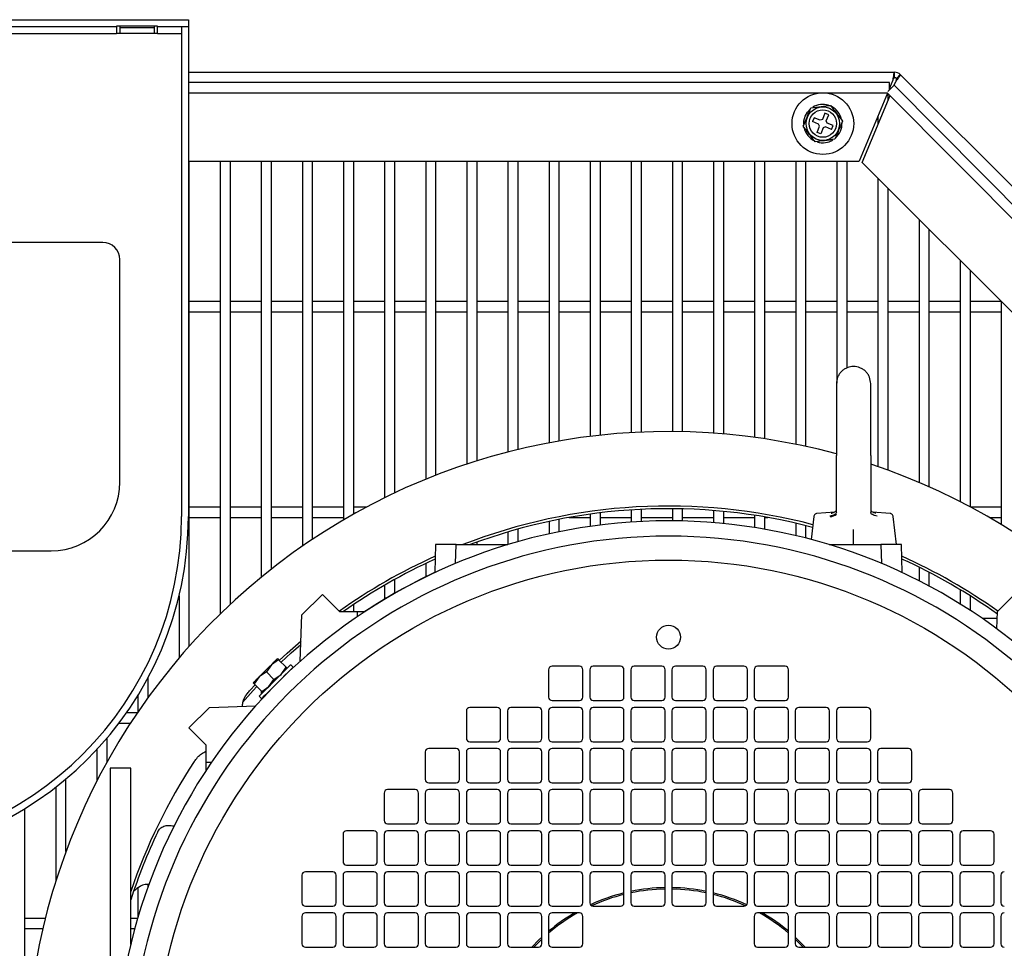
# Model space of a CAD drawing. Units: millimetres. Extents: x 68 to 377, y 42 to 262.
# Drawn here: x 159 to 187, y 133 to 160 of the extents above; entities that cross this region are included whole.
import ezdxf

# ---------------------------------------------------------------- set-up
doc = ezdxf.new("R2010")
doc.units = ezdxf.units.MM

msp = doc.modelspace()

# ---------------------------------------------------------------- linework, layer by layer
at = {"color": 7, "linetype": 'Continuous', "lineweight": 25}
for p, q in [((152.335, 159.942), (163.6, 159.942)), ((163.6, 159.942), (163.6, 159.742)), ((153.8, 159.742), (161.5, 159.742)), ((153.8, 159.542), (161.5, 159.542)), ((162.7, 159.752), (161.5, 159.752)), ((161.5, 159.752), (161.5, 159.742)), ((161.5, 159.742), (161.5, 159.542)), ((162.7, 159.542), (161.5, 159.542)), ((161.6, 159.752), (161.6, 159.712)), ((161.6, 159.712), (161.6, 159.542)), ((161.6, 159.712), (162.6, 159.712)), ((162.6, 159.752), (162.6, 159.712)), ((162.6, 159.712), (162.6, 159.542)), ((162.7, 159.742), (162.7, 159.752)), ((162.7, 159.742), (163.4, 159.742)), ((162.7, 159.542), (162.7, 159.742)), ((162.7, 159.542), (163.4, 159.542)), ((163.4, 159.742), (163.6, 159.742)), ((163.4, 159.742), (163.4, 154.342)), ((163.6, 159.742), (163.6, 154.342)), ((163.6, 158.409), (184.214, 158.409)), ((184.214, 158.249), (184.214, 158.409)), ((184.062, 158.109), (163.6, 158.109)), ((184.159, 158.175), (184.062, 157.94)), ((184.062, 157.959), (184.062, 158.109)), ((184.206, 158.026), (184.252, 158.137)), ((184.266, 158.227), (184.379, 158.34)), ((184.266, 158.227), (184.269, 158.219)), ((184.379, 158.34), (203.544, 139.175)), ((163.6, 157.809), (183.999, 157.809)), ((184.005, 157.802), (183.179, 155.809)), ((183.999, 157.809), (203.006, 138.653)), ((184.028, 157.596), (184.028, 157.779)), ((184.062, 157.892), (184.062, 157.959)), ((184.106, 157.936), (184.074, 157.968)), ((203.219, 138.864), (184.201, 158.03)), ((183.272, 155.77), (184.081, 157.725)), ((182.18, 157.209), (182.107, 157.033)), ((182.291, 157.163), (182.18, 157.209)), ((181.866, 157.079), (181.82, 156.968)), ((181.996, 156.895), (181.82, 156.968)), ((182.042, 157.006), (181.866, 157.079)), ((182.107, 157.033), (182.042, 157.006)), ((182.218, 156.987), (182.291, 157.163)), ((182.245, 156.922), (182.218, 156.987)), ((182.42, 156.849), (182.245, 156.922)), ((183.728, 157.133), (183.728, 156.872)), ((181.95, 156.654), (182.023, 156.83)), ((182.061, 156.609), (181.95, 156.654)), ((182.023, 156.83), (181.996, 156.895)), ((182.134, 156.784), (182.061, 156.609)), ((182.199, 156.811), (182.134, 156.784)), ((182.374, 156.738), (182.199, 156.811)), ((182.374, 156.738), (182.42, 156.849)), ((163.6, 155.809), (183.179, 155.809)), ((163.628, 141.656), (163.628, 155.809)), ((164.528, 155.809), (164.528, 142.596)), ((164.828, 142.882), (164.828, 155.809)), ((165.728, 155.809), (165.728, 143.67)), ((166.028, 143.91), (166.028, 155.809)), ((166.928, 155.809), (166.928, 144.576)), ((167.228, 144.779), (167.228, 155.809)), ((168.128, 155.809), (168.128, 145.342)), ((168.428, 145.515), (168.428, 155.809)), ((169.328, 155.809), (169.328, 145.989)), ((169.628, 146.133), (169.628, 155.809)), ((170.528, 155.809), (170.528, 146.529)), ((170.828, 146.648), (170.828, 155.809)), ((171.728, 155.809), (171.728, 146.972)), ((172.028, 147.068), (172.028, 155.809)), ((172.928, 155.809), (172.928, 147.325)), ((173.228, 147.4), (173.228, 155.809)), ((174.128, 155.809), (174.128, 147.593)), ((174.428, 147.647), (174.428, 155.809)), ((175.328, 155.809), (175.328, 147.78)), ((175.628, 147.815), (175.628, 155.809)), ((176.528, 155.809), (176.528, 147.889)), ((176.828, 147.904), (176.828, 155.809)), ((177.728, 155.809), (177.728, 147.92)), ((178.028, 147.916), (178.028, 155.809)), ((178.928, 155.809), (178.928, 147.875)), ((179.228, 147.851), (179.228, 155.809)), ((180.128, 155.809), (180.128, 147.751)), ((180.428, 147.708), (180.428, 155.809)), ((181.328, 155.809), (181.328, 147.549)), ((181.628, 147.486), (181.628, 155.809)), ((182.528, 155.809), (182.528, 149.334)), ((182.828, 149.783), (182.828, 155.809)), ((183.272, 155.77), (201.378, 137.664)), ((183.728, 155.314), (183.728, 146.896)), ((184.028, 146.79), (184.028, 155.014)), ((163.4, 154.342), (163.4, 145.442)), ((163.6, 154.342), (163.6, 145.442)), ((184.928, 154.114), (184.928, 146.436)), ((185.228, 146.306), (185.228, 153.814)), ((161.1, 153.442), (154.335, 153.442)), ((161.6, 146.442), (161.6, 152.942)), ((186.128, 152.914), (186.128, 145.877)), ((186.428, 145.721), (186.428, 152.614)), ((164.528, 151.714), (163.628, 151.714)), ((165.728, 151.714), (164.828, 151.714)), ((166.928, 151.714), (166.028, 151.714)), ((168.128, 151.714), (167.228, 151.714)), ((169.328, 151.714), (168.428, 151.714)), ((170.528, 151.714), (169.628, 151.714)), ((171.728, 151.714), (170.828, 151.714)), ((172.928, 151.714), (172.028, 151.714)), ((174.128, 151.714), (173.228, 151.714)), ((175.328, 151.714), (174.428, 151.714)), ((176.528, 151.714), (175.628, 151.714)), ((177.728, 151.714), (176.828, 151.714)), ((178.928, 151.714), (178.028, 151.714)), ((180.128, 151.714), (179.228, 151.714)), ((181.328, 151.714), (180.428, 151.714)), ((182.528, 151.714), (181.628, 151.714)), ((183.728, 151.714), (182.828, 151.714)), ((184.928, 151.714), (184.028, 151.714)), ((186.128, 151.714), (185.228, 151.714)), ((187.328, 151.714), (186.428, 151.714)), ((187.328, 151.714), (187.328, 145.209)), ((163.628, 151.414), (164.528, 151.414)), ((164.828, 151.414), (165.728, 151.414)), ((166.028, 151.414), (166.928, 151.414)), ((167.228, 151.414), (168.128, 151.414)), ((168.428, 151.414), (169.328, 151.414)), ((169.628, 151.414), (170.528, 151.414)), ((170.828, 151.414), (171.728, 151.414)), ((172.028, 151.414), (172.928, 151.414)), ((173.228, 151.414), (174.128, 151.414)), ((174.428, 151.414), (175.328, 151.414)), ((175.628, 151.414), (176.528, 151.414)), ((176.828, 151.414), (177.728, 151.414)), ((178.028, 151.414), (178.928, 151.414)), ((179.228, 151.414), (180.128, 151.414)), ((180.428, 151.414), (181.328, 151.414)), ((181.628, 151.414), (182.528, 151.414)), ((182.828, 151.414), (183.728, 151.414)), ((184.028, 151.414), (184.928, 151.414)), ((185.228, 151.414), (186.128, 151.414)), ((186.428, 151.414), (187.328, 151.414)), ((182.516, 145.556), (182.516, 147.22)), ((183.516, 147.22), (183.516, 145.556)), ((164.528, 145.714), (163.628, 145.714)), ((165.728, 145.714), (164.828, 145.714)), ((166.928, 145.714), (166.028, 145.714)), ((168.128, 145.714), (167.228, 145.714)), ((168.791, 145.714), (168.428, 145.714)), ((187.328, 145.714), (186.442, 145.714)), ((175.328, 145.511), (175.328, 145.152)), ((175.628, 145.192), (175.628, 145.55)), ((176.528, 145.634), (176.528, 145.279)), ((176.828, 145.296), (176.828, 145.652)), ((177.728, 145.67), (177.728, 145.315)), ((178.028, 145.31), (178.028, 145.665)), ((178.928, 145.618), (178.928, 145.262)), ((179.228, 145.235), (179.228, 145.592)), ((180.128, 145.478), (180.128, 145.119)), ((180.428, 145.069), (180.428, 145.429)), ((181.857, 145.439), (181.783, 144.769)), ((182.466, 145.573), (181.948, 145.528)), ((182.364, 145.537), (182.388, 145.54)), ((184.085, 145.528), (183.568, 145.573)), ((183.669, 145.536), (183.646, 145.54)), ((184.266, 144.62), (184.175, 145.439)), ((163.628, 145.414), (164.528, 145.414)), ((164.828, 145.414), (165.728, 145.414)), ((166.028, 145.414), (166.928, 145.414)), ((167.228, 145.414), (168.128, 145.414)), ((174.128, 145.297), (174.128, 144.934)), ((174.428, 144.997), (174.428, 145.359)), ((174.716, 145.414), (175.328, 145.414)), ((175.628, 145.414), (176.528, 145.414)), ((176.828, 145.414), (177.728, 145.414)), ((178.028, 145.414), (178.928, 145.414)), ((179.228, 145.414), (180.128, 145.414)), ((180.428, 145.414), (180.516, 145.414)), ((181.328, 145.248), (181.328, 144.883)), ((181.628, 144.809), (181.628, 145.175)), ((186.982, 145.414), (187.328, 145.414)), ((172.928, 144.99), (172.928, 144.62)), ((173.228, 144.708), (173.228, 145.076)), ((183.016, 144.635), (183.016, 145.059)), ((170.816, 144.62), (170.795, 143.804)), ((171.417, 144.62), (170.816, 144.62)), ((171.402, 144.072), (171.417, 144.62)), ((171.417, 144.62), (172.93, 144.62)), ((172.028, 144.62), (172.028, 144.695)), ((182.302, 144.62), (183.816, 144.62)), ((183.816, 144.62), (183.831, 144.072)), ((184.416, 144.62), (183.816, 144.62)), ((184.438, 143.804), (184.416, 144.62)), ((135.558, 144.442), (159.6, 144.442)), ((170.528, 144.07), (170.528, 143.682)), ((170.784, 143.804), (170.787, 143.8)), ((184.928, 143.962), (184.928, 143.565)), ((185.228, 143.409), (185.228, 143.81)), ((169.328, 143.438), (169.328, 143.031)), ((169.628, 143.206), (169.628, 143.608)), ((163.328, 143.126), (163.328, 141.311)), ((166.916, 142.57), (167.516, 143.17)), ((167.516, 143.17), (168.016, 142.67)), ((186.128, 143.306), (186.128, 142.89)), ((186.428, 142.699), (186.428, 143.121)), ((187.216, 142.67), (187.716, 143.17)), ((168.428, 142.67), (168.428, 142.875)), ((166.869, 141.219), (166.916, 142.57)), ((168.016, 142.67), (168.524, 142.67)), ((168.524, 142.67), (168.525, 142.512)), ((168.524, 142.67), (168.761, 142.67)), ((187.199, 142.164), (187.216, 142.67)), ((186.769, 142.47), (187.209, 142.47)), ((166.023, 141.117), (165.878, 140.909)), ((166.232, 141.262), (166.023, 141.117)), ((166.2, 141.294), (166.232, 141.262)), ((166.232, 141.262), (166.451, 141.043)), ((166.66, 141.046), (166.589, 141.117)), ((165.878, 140.909), (165.67, 140.763)), ((165.878, 140.909), (166.098, 140.689)), ((166.098, 140.689), (166.306, 140.834)), ((166.306, 140.834), (166.451, 141.043)), ((166.451, 141.043), (166.483, 141.011)), ((174.116, 140.97), (174.116, 140.17)), ((175.016, 141.07), (174.216, 141.07)), ((175.116, 140.17), (175.116, 140.97)), ((175.316, 140.97), (175.316, 140.17)), ((176.216, 141.07), (175.416, 141.07)), ((176.316, 140.17), (176.316, 140.97)), ((176.516, 140.97), (176.516, 140.17)), ((177.416, 141.07), (176.616, 141.07)), ((177.516, 140.17), (177.516, 140.97)), ((177.716, 140.97), (177.716, 140.17)), ((178.616, 141.07), (177.816, 141.07)), ((178.716, 140.17), (178.716, 140.97)), ((178.916, 140.97), (178.916, 140.17)), ((179.816, 141.07), (179.016, 141.07)), ((179.916, 140.17), (179.916, 140.97)), ((180.116, 140.97), (180.116, 140.17)), ((181.016, 141.07), (180.216, 141.07)), ((181.116, 140.17), (181.116, 140.97)), ((162.428, 140.164), (162.428, 140.745)), ((165.402, 140.378), (165.547, 140.533)), ((165.525, 140.555), (165.493, 140.587)), ((165.67, 140.763), (165.525, 140.555)), ((165.525, 140.555), (165.744, 140.335)), ((165.953, 140.481), (166.098, 140.689)), ((165.728, 140.352), (165.728, 140.256)), ((165.744, 140.335), (165.953, 140.481)), ((165.776, 140.304), (165.744, 140.335)), ((166.028, 140.412), (166.028, 140.414)), ((162.128, 140.22), (162.128, 139.738)), ((165.67, 140.198), (165.74, 140.127)), ((165.728, 140.14), (165.728, 140.094)), ((174.216, 140.07), (175.016, 140.07)), ((175.416, 140.07), (176.216, 140.07)), ((176.616, 140.07), (177.416, 140.07)), ((177.816, 140.07), (178.616, 140.07)), ((179.016, 140.07), (179.816, 140.07)), ((180.216, 140.07), (181.016, 140.07)), ((162.111, 139.714), (161.796, 139.714)), ((163.616, 139.27), (164.216, 139.87)), ((164.216, 139.87), (165.568, 139.918)), ((171.716, 139.77), (171.716, 138.97)), ((172.616, 139.87), (171.816, 139.87)), ((172.716, 138.97), (172.716, 139.77)), ((172.916, 139.77), (172.916, 138.97)), ((173.816, 139.87), (173.016, 139.87)), ((173.916, 138.97), (173.916, 139.77)), ((174.116, 139.77), (174.116, 138.97)), ((175.016, 139.87), (174.216, 139.87)), ((175.116, 138.97), (175.116, 139.77)), ((175.316, 139.77), (175.316, 138.97)), ((176.216, 139.87), (175.416, 139.87)), ((176.316, 138.97), (176.316, 139.77)), ((176.516, 139.77), (176.516, 138.97)), ((177.416, 139.87), (176.616, 139.87)), ((177.516, 138.97), (177.516, 139.77)), ((177.716, 139.77), (177.716, 138.97)), ((178.616, 139.87), (177.816, 139.87)), ((178.716, 138.97), (178.716, 139.77)), ((178.916, 139.77), (178.916, 138.97)), ((179.816, 139.87), (179.016, 139.87)), ((179.916, 138.97), (179.916, 139.77)), ((180.116, 139.77), (180.116, 138.97)), ((181.016, 139.87), (180.216, 139.87)), ((181.116, 138.97), (181.116, 139.77)), ((181.316, 139.77), (181.316, 138.97)), ((182.216, 139.87), (181.416, 139.87)), ((182.316, 138.97), (182.316, 139.77)), ((182.516, 139.77), (182.516, 138.97)), ((183.416, 139.87), (182.616, 139.87)), ((183.516, 138.97), (183.516, 139.77)), ((161.578, 139.414), (161.912, 139.414)), ((164.116, 138.77), (163.616, 139.27)), ((161.228, 138.28), (161.228, 138.976)), ((171.816, 138.87), (172.616, 138.87)), ((173.016, 138.87), (173.816, 138.87)), ((174.216, 138.87), (175.016, 138.87)), ((175.416, 138.87), (176.216, 138.87)), ((176.616, 138.87), (177.416, 138.87)), ((177.816, 138.87), (178.616, 138.87)), ((179.016, 138.87), (179.816, 138.87)), ((180.216, 138.87), (181.016, 138.87)), ((181.416, 138.87), (182.216, 138.87)), ((182.616, 138.87), (183.416, 138.87)), ((160.928, 138.637), (160.928, 137.718)), ((164.116, 138.262), (164.116, 138.77)), ((170.516, 138.57), (170.516, 137.77)), ((171.416, 138.67), (170.616, 138.67)), ((171.516, 137.77), (171.516, 138.57)), ((171.716, 138.57), (171.716, 137.77)), ((172.616, 138.67), (171.816, 138.67)), ((172.716, 137.77), (172.716, 138.57)), ((172.916, 138.57), (172.916, 137.77)), ((173.816, 138.67), (173.016, 138.67)), ((173.916, 137.77), (173.916, 138.57)), ((174.116, 138.57), (174.116, 137.77)), ((175.016, 138.67), (174.216, 138.67)), ((175.116, 137.77), (175.116, 138.57)), ((175.316, 138.57), (175.316, 137.77)), ((176.216, 138.67), (175.416, 138.67)), ((176.316, 137.77), (176.316, 138.57)), ((176.516, 138.57), (176.516, 137.77)), ((177.416, 138.67), (176.616, 138.67)), ((177.516, 137.77), (177.516, 138.57)), ((177.716, 138.57), (177.716, 137.77)), ((178.616, 138.67), (177.816, 138.67)), ((178.716, 137.77), (178.716, 138.57)), ((178.916, 138.57), (178.916, 137.77)), ((179.816, 138.67), (179.016, 138.67)), ((179.916, 137.77), (179.916, 138.57)), ((180.116, 138.57), (180.116, 137.77)), ((181.016, 138.67), (180.216, 138.67)), ((181.116, 137.77), (181.116, 138.57)), ((181.316, 138.57), (181.316, 137.77)), ((182.216, 138.67), (181.416, 138.67)), ((182.316, 137.77), (182.316, 138.57)), ((182.516, 138.57), (182.516, 137.77)), ((183.416, 138.67), (182.616, 138.67)), ((183.516, 137.77), (183.516, 138.57)), ((183.716, 138.57), (183.716, 137.77)), ((184.616, 138.67), (183.816, 138.67)), ((184.716, 137.77), (184.716, 138.57)), ((164.274, 138.262), (164.116, 138.262)), ((164.116, 138.025), (164.116, 138.262)), ((161.32, 138.098), (161.32, 119.598)), ((161.92, 138.098), (161.32, 138.098)), ((161.92, 132.951), (161.92, 138.098)), ((160.028, 135.667), (160.028, 137.781)), ((170.616, 137.67), (171.416, 137.67)), ((171.816, 137.67), (172.616, 137.67)), ((173.016, 137.67), (173.816, 137.67)), ((174.216, 137.67), (175.016, 137.67)), ((175.416, 137.67), (176.216, 137.67)), ((176.616, 137.67), (177.416, 137.67)), ((177.816, 137.67), (178.616, 137.67)), ((179.016, 137.67), (179.816, 137.67)), ((180.216, 137.67), (181.016, 137.67)), ((181.416, 137.67), (182.216, 137.67)), ((182.616, 137.67), (183.416, 137.67)), ((183.816, 137.67), (184.616, 137.67)), ((159.728, 137.539), (159.728, 134.788)), ((170.216, 137.47), (169.416, 137.47)), ((171.416, 137.47), (170.616, 137.47)), ((172.616, 137.47), (171.816, 137.47)), ((173.816, 137.47), (173.016, 137.47)), ((175.016, 137.47), (174.216, 137.47)), ((176.216, 137.47), (175.416, 137.47)), ((177.416, 137.47), (176.616, 137.47)), ((178.616, 137.47), (177.816, 137.47)), ((179.816, 137.47), (179.016, 137.47)), ((181.016, 137.47), (180.216, 137.47)), ((182.216, 137.47), (181.416, 137.47)), ((183.416, 137.47), (182.616, 137.47)), ((184.616, 137.47), (183.816, 137.47)), ((185.816, 137.47), (185.016, 137.47)), ((169.316, 137.37), (169.316, 136.57)), ((170.316, 136.57), (170.316, 137.37)), ((170.516, 137.37), (170.516, 136.57)), ((171.516, 136.57), (171.516, 137.37)), ((171.716, 137.37), (171.716, 136.57)), ((172.716, 136.57), (172.716, 137.37)), ((172.916, 137.37), (172.916, 136.57)), ((173.916, 136.57), (173.916, 137.37)), ((174.116, 137.37), (174.116, 136.57)), ((175.116, 136.57), (175.116, 137.37)), ((175.316, 137.37), (175.316, 136.57)), ((176.316, 136.57), (176.316, 137.37)), ((176.516, 137.37), (176.516, 136.57)), ((177.516, 136.57), (177.516, 137.37)), ((177.716, 137.37), (177.716, 136.57)), ((178.716, 136.57), (178.716, 137.37)), ((178.916, 137.37), (178.916, 136.57)), ((179.916, 136.57), (179.916, 137.37)), ((180.116, 137.37), (180.116, 136.57)), ((181.116, 136.57), (181.116, 137.37)), ((181.316, 137.37), (181.316, 136.57)), ((182.316, 136.57), (182.316, 137.37)), ((182.516, 137.37), (182.516, 136.57)), ((183.516, 136.57), (183.516, 137.37)), ((183.716, 137.37), (183.716, 136.57)), ((184.716, 136.57), (184.716, 137.37)), ((184.916, 137.37), (184.916, 136.57)), ((185.916, 136.57), (185.916, 137.37)), ((158.828, 111.379), (158.828, 136.917)), ((169.016, 136.27), (168.216, 136.27)), ((169.416, 136.47), (170.216, 136.47)), ((170.216, 136.27), (169.416, 136.27)), ((170.616, 136.47), (171.416, 136.47)), ((171.416, 136.27), (170.616, 136.27)), ((171.816, 136.47), (172.616, 136.47)), ((172.616, 136.27), (171.816, 136.27)), ((173.016, 136.47), (173.816, 136.47)), ((173.816, 136.27), (173.016, 136.27)), ((174.216, 136.47), (175.016, 136.47)), ((175.016, 136.27), (174.216, 136.27)), ((175.416, 136.47), (176.216, 136.47)), ((176.216, 136.27), (175.416, 136.27)), ((176.616, 136.47), (177.416, 136.47)), ((177.416, 136.27), (176.616, 136.27)), ((177.816, 136.47), (178.616, 136.47)), ((178.616, 136.27), (177.816, 136.27)), ((179.016, 136.47), (179.816, 136.47)), ((179.816, 136.27), (179.016, 136.27)), ((180.216, 136.47), (181.016, 136.47)), ((181.016, 136.27), (180.216, 136.27)), ((181.416, 136.47), (182.216, 136.47)), ((182.216, 136.27), (181.416, 136.27)), ((182.616, 136.47), (183.416, 136.47)), ((183.416, 136.27), (182.616, 136.27)), ((183.816, 136.47), (184.616, 136.47)), ((184.616, 136.27), (183.816, 136.27)), ((185.016, 136.47), (185.816, 136.47)), ((185.816, 136.27), (185.016, 136.27)), ((187.016, 136.27), (186.216, 136.27)), ((168.116, 136.17), (168.116, 135.37)), ((169.116, 135.37), (169.116, 136.17)), ((169.316, 136.17), (169.316, 135.37)), ((170.316, 135.37), (170.316, 136.17)), ((170.516, 136.17), (170.516, 135.37)), ((171.516, 135.37), (171.516, 136.17)), ((171.716, 136.17), (171.716, 135.37)), ((172.716, 135.37), (172.716, 136.17)), ((172.916, 136.17), (172.916, 135.37)), ((173.916, 135.37), (173.916, 136.17)), ((174.116, 136.17), (174.116, 135.37)), ((175.116, 135.37), (175.116, 136.17)), ((175.316, 136.17), (175.316, 135.37)), ((176.316, 135.37), (176.316, 136.17)), ((176.516, 136.17), (176.516, 135.37)), ((177.516, 135.37), (177.516, 136.17)), ((177.716, 136.17), (177.716, 135.37)), ((178.716, 135.37), (178.716, 136.17)), ((178.916, 136.17), (178.916, 135.37)), ((179.916, 135.37), (179.916, 136.17)), ((180.116, 136.17), (180.116, 135.37)), ((181.116, 135.37), (181.116, 136.17)), ((181.316, 136.17), (181.316, 135.37)), ((182.316, 135.37), (182.316, 136.17)), ((182.516, 136.17), (182.516, 135.37)), ((183.516, 135.37), (183.516, 136.17)), ((183.716, 136.17), (183.716, 135.37)), ((184.716, 135.37), (184.716, 136.17)), ((184.916, 136.17), (184.916, 135.37)), ((185.916, 135.37), (185.916, 136.17)), ((186.116, 136.17), (186.116, 135.37)), ((187.116, 135.37), (187.116, 136.17)), ((168.216, 135.27), (169.016, 135.27)), ((169.416, 135.27), (170.216, 135.27)), ((170.616, 135.27), (171.416, 135.27)), ((171.816, 135.27), (172.616, 135.27)), ((173.016, 135.27), (173.816, 135.27)), ((174.216, 135.27), (175.016, 135.27)), ((175.416, 135.27), (176.216, 135.27)), ((176.616, 135.27), (177.416, 135.27)), ((177.816, 135.27), (178.616, 135.27)), ((179.016, 135.27), (179.816, 135.27)), ((180.216, 135.27), (181.016, 135.27)), ((181.416, 135.27), (182.216, 135.27)), ((182.616, 135.27), (183.416, 135.27)), ((183.816, 135.27), (184.616, 135.27)), ((185.016, 135.27), (185.816, 135.27)), ((186.216, 135.27), (187.016, 135.27)), ((166.916, 134.97), (166.916, 134.17)), ((167.816, 135.07), (167.016, 135.07)), ((167.916, 134.17), (167.916, 134.97)), ((168.116, 134.97), (168.116, 134.17)), ((169.016, 135.07), (168.216, 135.07)), ((169.116, 134.17), (169.116, 134.97)), ((169.316, 134.97), (169.316, 134.17)), ((170.216, 135.07), (169.416, 135.07)), ((170.316, 134.17), (170.316, 134.97)), ((170.516, 134.97), (170.516, 134.17)), ((171.416, 135.07), (170.616, 135.07)), ((171.516, 134.17), (171.516, 134.97)), ((171.716, 134.97), (171.716, 134.17)), ((172.616, 135.07), (171.816, 135.07)), ((172.716, 134.17), (172.716, 134.97)), ((172.916, 134.97), (172.916, 134.17)), ((173.816, 135.07), (173.016, 135.07)), ((173.916, 134.17), (173.916, 134.97)), ((174.116, 134.97), (174.116, 134.17)), ((175.016, 135.07), (174.216, 135.07)), ((175.116, 134.17), (175.116, 134.97)), ((175.316, 134.97), (175.316, 134.17)), ((176.216, 135.07), (175.416, 135.07)), ((176.316, 134.17), (176.316, 134.97)), ((176.516, 134.97), (176.516, 134.17)), ((177.416, 135.07), (176.616, 135.07)), ((177.516, 134.17), (177.516, 134.97)), ((177.716, 134.97), (177.716, 134.17)), ((178.616, 135.07), (177.816, 135.07)), ((178.716, 134.17), (178.716, 134.97)), ((178.916, 134.97), (178.916, 134.17)), ((179.816, 135.07), (179.016, 135.07)), ((179.916, 134.17), (179.916, 134.97)), ((180.116, 134.97), (180.116, 134.17)), ((181.016, 135.07), (180.216, 135.07)), ((181.116, 134.17), (181.116, 134.97)), ((181.316, 134.97), (181.316, 134.17)), ((182.216, 135.07), (181.416, 135.07)), ((182.316, 134.17), (182.316, 134.97)), ((182.516, 134.97), (182.516, 134.17)), ((183.416, 135.07), (182.616, 135.07)), ((183.516, 134.17), (183.516, 134.97)), ((183.716, 134.97), (183.716, 134.17)), ((184.616, 135.07), (183.816, 135.07)), ((184.716, 134.17), (184.716, 134.97)), ((184.916, 134.97), (184.916, 134.17)), ((185.816, 135.07), (185.016, 135.07)), ((185.916, 134.17), (185.916, 134.97)), ((186.116, 134.97), (186.116, 134.17)), ((187.016, 135.07), (186.216, 135.07)), ((187.116, 134.17), (187.116, 134.97)), ((187.316, 134.97), (187.316, 134.17)), ((162.128, 134.597), (162.128, 133.727)), ((162.428, 134.645), (162.428, 134.697)), ((167.016, 134.07), (167.816, 134.07)), ((168.216, 134.07), (169.016, 134.07)), ((169.416, 134.07), (170.216, 134.07)), ((170.616, 134.07), (171.416, 134.07)), ((171.816, 134.07), (172.616, 134.07)), ((173.016, 134.07), (173.816, 134.07)), ((174.216, 134.07), (175.016, 134.07)), ((175.416, 134.07), (176.216, 134.07)), ((176.616, 134.07), (177.416, 134.07)), ((177.816, 134.07), (178.616, 134.07)), ((179.016, 134.07), (179.816, 134.07)), ((180.216, 134.07), (181.016, 134.07)), ((181.416, 134.07), (182.216, 134.07)), ((182.616, 134.07), (183.416, 134.07)), ((183.816, 134.07), (184.616, 134.07)), ((185.016, 134.07), (185.816, 134.07)), ((186.216, 134.07), (187.016, 134.07)), ((159.425, 133.714), (158.828, 133.714)), ((162.124, 133.714), (161.92, 133.714)), ((166.916, 133.77), (166.916, 132.97)), ((167.816, 133.87), (167.016, 133.87)), ((167.916, 132.97), (167.916, 133.77)), ((168.116, 133.77), (168.116, 132.97)), ((169.016, 133.87), (168.216, 133.87)), ((169.116, 132.97), (169.116, 133.77)), ((169.316, 133.77), (169.316, 132.97)), ((170.216, 133.87), (169.416, 133.87)), ((170.316, 132.97), (170.316, 133.77)), ((170.516, 133.77), (170.516, 132.97)), ((171.416, 133.87), (170.616, 133.87)), ((171.516, 132.97), (171.516, 133.77)), ((171.716, 133.77), (171.716, 132.97)), ((172.616, 133.87), (171.816, 133.87)), ((172.716, 132.97), (172.716, 133.77)), ((172.916, 133.77), (172.916, 132.97)), ((173.816, 133.87), (173.016, 133.87)), ((173.916, 132.97), (173.916, 133.77)), ((174.116, 133.77), (174.116, 132.97)), ((175.016, 133.87), (174.216, 133.87)), ((175.116, 132.97), (175.116, 133.77)), ((180.116, 133.77), (180.116, 132.97)), ((181.016, 133.87), (180.216, 133.87)), ((181.116, 132.97), (181.116, 133.77)), ((181.316, 133.77), (181.316, 132.97)), ((182.216, 133.87), (181.416, 133.87)), ((182.316, 132.97), (182.316, 133.77)), ((182.516, 133.77), (182.516, 132.97)), ((183.416, 133.87), (182.616, 133.87)), ((183.516, 132.97), (183.516, 133.77)), ((183.716, 133.77), (183.716, 132.97)), ((184.616, 133.87), (183.816, 133.87)), ((184.716, 132.97), (184.716, 133.77)), ((184.916, 133.77), (184.916, 132.97)), ((185.816, 133.87), (185.016, 133.87)), ((185.916, 132.97), (185.916, 133.77)), ((186.116, 133.77), (186.116, 132.97)), ((187.016, 133.87), (186.216, 133.87)), ((187.116, 132.97), (187.116, 133.77)), ((187.316, 133.77), (187.316, 132.97)), ((158.828, 133.414), (159.353, 133.414)), ((161.92, 133.414), (162.039, 133.414)), ((181.55, 132.87), (181.316, 133.104)), ((167.016, 132.87), (167.816, 132.87)), ((168.216, 132.87), (169.016, 132.87)), ((169.416, 132.87), (170.216, 132.87)), ((170.616, 132.87), (171.416, 132.87)), ((171.816, 132.87), (172.616, 132.87)), ((173.016, 132.87), (173.816, 132.87)), ((174.216, 132.87), (175.016, 132.87)), ((180.216, 132.87), (181.016, 132.87)), ((181.416, 132.87), (182.216, 132.87)), ((182.616, 132.87), (183.416, 132.87)), ((183.816, 132.87), (184.616, 132.87)), ((185.016, 132.87), (185.816, 132.87)), ((186.216, 132.87), (187.016, 132.87))]:
    msp.add_line(p, q, dxfattribs=at)
at = {"color": 7, "linetype": 'Continuous', "lineweight": 25, "flags": 128}
for points in [[(184.013, 157.844), (184.02, 157.85), (184.054, 157.884), (184.095, 157.925)], [(184.095, 157.925), (184.136, 157.965), (184.17, 157.999), (184.193, 158.022), (184.201, 158.03)], [(181.603, 157.123), (181.673, 157.245), (181.748, 157.327)], [(181.561, 156.889), (181.566, 156.988), (181.603, 157.123)], [(166.254, 141.24), (166.485, 141.454), (166.89, 141.809)], [(166.308, 141.186), (166.604, 141.458), (166.886, 141.705)], [(165.67, 140.198), (165.682, 140.21), (165.719, 140.247), (165.777, 140.305), (165.855, 140.383), (165.947, 140.475), (166.05, 140.578), (166.156, 140.684), (166.261, 140.789), (166.359, 140.887), (166.445, 140.973), (166.513, 141.041), (166.561, 141.089), (166.586, 141.114), (166.589, 141.117)], [(165.67, 140.763), (165.711, 140.805), (165.755, 140.849), (165.8, 140.894), (165.847, 140.94), (165.893, 140.986), (165.938, 141.032), (165.982, 141.076), (166.023, 141.117)], [(166.023, 141.117), (166.062, 141.155), (166.097, 141.19), (166.127, 141.221), (166.153, 141.246), (166.173, 141.267), (166.188, 141.282), (166.197, 141.291), (166.2, 141.294)], [(166.66, 141.046), (166.657, 141.043), (166.632, 141.019), (166.584, 140.971), (166.516, 140.902), (166.43, 140.816), (166.332, 140.718), (166.227, 140.613), (166.12, 140.507), (166.018, 140.405), (165.926, 140.312), (165.848, 140.235), (165.789, 140.176), (165.753, 140.139), (165.74, 140.127)], [(165.493, 140.587), (165.496, 140.59), (165.505, 140.599), (165.52, 140.614), (165.54, 140.634), (165.566, 140.66), (165.597, 140.69), (165.631, 140.725), (165.67, 140.763)], [(165.182, 140.016), (165.496, 140.366), (165.601, 140.479)], [(173.916, 133.161), (173.835, 133.084), (173.626, 132.87)], [(173.916, 133.104), (173.749, 132.939), (173.683, 132.87)], [(181.607, 132.87), (181.352, 133.128), (181.316, 133.161)]]:
    msp.add_lwpolyline(points, dxfattribs=at)
at = {"color": 7, "linetype": 'Continuous', "lineweight": 25}
for centre, radius in [((182.12, 156.909), 0.9), ((182.12, 156.909), 0.49), ((182.12, 156.909), 0.4), ((177.616, 129.17), 15), ((177.616, 141.92), 0.35)]:
    msp.add_circle(centre, radius, dxfattribs=at)
for centre, radius, start, end in [((184.214, 158.175), 0.234, 45, 90), ((184.214, 158.175), 0.0737, 45, 90), ((182.12, 156.909), 0.56, 72.8183, 121.8657), ((182.12, 156.909), 0.56, 12.6957, 63.375), ((182.12, 156.909), 0.56, 310.7533, 2.5203), ((182.12, 156.909), 0.56, 192.0199, 243.6616), ((182.12, 156.909), 0.56, 253.1345, 301.9159), ((161.1, 152.942), 0.5, 0, 90), ((177.616, 129.17), 18.75, 74.8397, 180), ((177.616, 129.17), 18.75, 19.8729, 71.6593), ((159.6, 146.442), 2, 270, 0), ((177.616, 129.17), 16.577, 75.2708, 111.2474), ((153.6, 145.442), 9.8, 270, 0), ((153.6, 145.442), 10, 270, 0), ((177.616, 129.17), 16.5, 75.2314, 110.5504), ((182.33, 145.715), 0.276, 270.5952, 312.8733), ((177.616, 129.17), 16.145, 286.8726, 253.1274), ((177.616, 129.17), 15.7, 285.2106, 254.7894), ((177.616, 129.17), 16.577, 114.2515, 125.4238), ((177.616, 129.17), 16.577, 54.5762, 65.7485), ((177.616, 129.17), 16.5, 114.3802, 125.0968), ((177.616, 129.17), 16.5, 54.4331, 65.6198), ((177.616, 129.17), 16.15, 115.0269, 123.2889), ((174.216, 140.97), 0.1, 90, 180), ((175.016, 140.97), 0.1, 0, 90), ((175.416, 140.97), 0.1, 90, 180), ((176.216, 140.97), 0.1, 0, 90), ((176.616, 140.97), 0.1, 90, 180), ((177.416, 140.97), 0.1, 0, 90), ((177.816, 140.97), 0.1, 90, 180), ((178.616, 140.97), 0.1, 0, 90), ((179.016, 140.97), 0.1, 90, 180), ((179.816, 140.97), 0.1, 0, 90), ((180.216, 140.97), 0.1, 90, 180), ((181.016, 140.97), 0.1, 0, 90), ((174.216, 140.17), 0.1, 180, 270), ((175.016, 140.17), 0.1, 270, 0), ((175.416, 140.17), 0.1, 180, 270), ((176.216, 140.17), 0.1, 270, 0), ((176.616, 140.17), 0.1, 180, 270), ((177.416, 140.17), 0.1, 270, 0), ((177.816, 140.17), 0.1, 180, 270), ((178.616, 140.17), 0.1, 270, 0), ((179.016, 140.17), 0.1, 180, 270), ((179.816, 140.17), 0.1, 270, 0), ((180.216, 140.17), 0.1, 180, 270), ((181.016, 140.17), 0.1, 270, 0), ((171.816, 139.77), 0.1, 90, 180), ((172.616, 139.77), 0.1, 0, 90), ((173.016, 139.77), 0.1, 90, 180), ((173.816, 139.77), 0.1, 0, 90), ((174.216, 139.77), 0.1, 90, 180), ((175.016, 139.77), 0.1, 0, 90), ((175.416, 139.77), 0.1, 90, 180), ((176.216, 139.77), 0.1, 0, 90), ((176.616, 139.77), 0.1, 90, 180), ((177.416, 139.77), 0.1, 0, 90), ((177.816, 139.77), 0.1, 90, 180), ((178.616, 139.77), 0.1, 0, 90), ((179.016, 139.77), 0.1, 90, 180), ((179.816, 139.77), 0.1, 0, 90), ((180.216, 139.77), 0.1, 90, 180), ((181.016, 139.77), 0.1, 0, 90), ((181.416, 139.77), 0.1, 90, 180), ((182.216, 139.77), 0.1, 0, 90), ((182.616, 139.77), 0.1, 90, 180), ((183.416, 139.77), 0.1, 0, 90), ((171.816, 138.97), 0.1, 180, 270), ((172.616, 138.97), 0.1, 270, 0), ((173.016, 138.97), 0.1, 180, 270), ((173.816, 138.97), 0.1, 270, 0), ((174.216, 138.97), 0.1, 180, 270), ((175.016, 138.97), 0.1, 270, 0), ((175.416, 138.97), 0.1, 180, 270), ((176.216, 138.97), 0.1, 270, 0), ((176.616, 138.97), 0.1, 180, 270), ((177.416, 138.97), 0.1, 270, 0), ((177.816, 138.97), 0.1, 180, 270), ((178.616, 138.97), 0.1, 270, 0), ((179.016, 138.97), 0.1, 180, 270), ((179.816, 138.97), 0.1, 270, 0), ((180.216, 138.97), 0.1, 180, 270), ((181.016, 138.97), 0.1, 270, 0), ((181.416, 138.97), 0.1, 180, 270), ((182.216, 138.97), 0.1, 270, 0), ((182.616, 138.97), 0.1, 180, 270), ((183.416, 138.97), 0.1, 270, 0), ((170.616, 138.57), 0.1, 90, 180), ((171.416, 138.57), 0.1, 0, 90), ((171.816, 138.57), 0.1, 90, 180), ((172.616, 138.57), 0.1, 0, 90), ((173.016, 138.57), 0.1, 90, 180), ((173.816, 138.57), 0.1, 0, 90), ((174.216, 138.57), 0.1, 90, 180), ((175.016, 138.57), 0.1, 0, 90), ((175.416, 138.57), 0.1, 90, 180), ((176.216, 138.57), 0.1, 0, 90), ((176.616, 138.57), 0.1, 90, 180), ((177.416, 138.57), 0.1, 0, 90), ((177.816, 138.57), 0.1, 90, 180), ((178.616, 138.57), 0.1, 0, 90), ((179.016, 138.57), 0.1, 90, 180), ((179.816, 138.57), 0.1, 0, 90), ((180.216, 138.57), 0.1, 90, 180), ((181.016, 138.57), 0.1, 0, 90), ((181.416, 138.57), 0.1, 90, 180), ((182.216, 138.57), 0.1, 0, 90), ((182.616, 138.57), 0.1, 90, 180), ((183.416, 138.57), 0.1, 0, 90), ((183.816, 138.57), 0.1, 90, 180), ((184.616, 138.57), 0.1, 0, 90), ((177.616, 129.17), 16.577, 146.6315, 161.2402), ((170.616, 137.77), 0.1, 180, 270), ((171.416, 137.77), 0.1, 270, 0), ((171.816, 137.77), 0.1, 180, 270), ((172.616, 137.77), 0.1, 270, 0), ((173.016, 137.77), 0.1, 180, 270), ((173.816, 137.77), 0.1, 270, 0), ((174.216, 137.77), 0.1, 180, 270), ((175.016, 137.77), 0.1, 270, 0), ((175.416, 137.77), 0.1, 180, 270), ((176.216, 137.77), 0.1, 270, 0), ((176.616, 137.77), 0.1, 180, 270), ((177.416, 137.77), 0.1, 270, 0), ((177.816, 137.77), 0.1, 180, 270), ((178.616, 137.77), 0.1, 270, 0), ((179.016, 137.77), 0.1, 180, 270), ((179.816, 137.77), 0.1, 270, 0), ((180.216, 137.77), 0.1, 180, 270), ((181.016, 137.77), 0.1, 270, 0), ((181.416, 137.77), 0.1, 180, 270), ((182.216, 137.77), 0.1, 270, 0), ((182.616, 137.77), 0.1, 180, 270), ((183.416, 137.77), 0.1, 270, 0), ((183.816, 137.77), 0.1, 180, 270), ((184.616, 137.77), 0.1, 270, 0), ((169.416, 137.37), 0.1, 90, 180), ((170.216, 137.37), 0.1, 0, 90), ((170.616, 137.37), 0.1, 90, 180), ((171.416, 137.37), 0.1, 0, 90), ((171.816, 137.37), 0.1, 90, 180), ((172.616, 137.37), 0.1, 0, 90), ((173.016, 137.37), 0.1, 90, 180), ((173.816, 137.37), 0.1, 0, 90), ((174.216, 137.37), 0.1, 90, 180), ((175.016, 137.37), 0.1, 0, 90), ((175.416, 137.37), 0.1, 90, 180), ((176.216, 137.37), 0.1, 0, 90), ((176.616, 137.37), 0.1, 90, 180), ((177.416, 137.37), 0.1, 0, 90), ((177.816, 137.37), 0.1, 90, 180), ((178.616, 137.37), 0.1, 0, 90), ((179.016, 137.37), 0.1, 90, 180), ((179.816, 137.37), 0.1, 0, 90), ((180.216, 137.37), 0.1, 90, 180), ((181.016, 137.37), 0.1, 0, 90), ((181.416, 137.37), 0.1, 90, 180), ((182.216, 137.37), 0.1, 0, 90), ((182.616, 137.37), 0.1, 90, 180), ((183.416, 137.37), 0.1, 0, 90), ((183.816, 137.37), 0.1, 90, 180), ((184.616, 137.37), 0.1, 0, 90), ((185.016, 137.37), 0.1, 90, 180), ((185.816, 137.37), 0.1, 0, 90), ((169.416, 136.57), 0.1, 180, 270), ((170.216, 136.57), 0.1, 270, 0), ((170.616, 136.57), 0.1, 180, 270), ((171.416, 136.57), 0.1, 270, 0), ((171.816, 136.57), 0.1, 180, 270), ((172.616, 136.57), 0.1, 270, 0), ((173.016, 136.57), 0.1, 180, 270), ((173.816, 136.57), 0.1, 270, 0), ((174.216, 136.57), 0.1, 180, 270), ((175.016, 136.57), 0.1, 270, 0), ((175.416, 136.57), 0.1, 180, 270), ((176.216, 136.57), 0.1, 270, 0), ((176.616, 136.57), 0.1, 180, 270), ((177.416, 136.57), 0.1, 270, 0), ((177.816, 136.57), 0.1, 180, 270), ((178.616, 136.57), 0.1, 270, 0), ((179.016, 136.57), 0.1, 180, 270), ((179.816, 136.57), 0.1, 270, 0), ((180.216, 136.57), 0.1, 180, 270), ((181.016, 136.57), 0.1, 270, 0), ((181.416, 136.57), 0.1, 180, 270), ((182.216, 136.57), 0.1, 270, 0), ((182.616, 136.57), 0.1, 180, 270), ((183.416, 136.57), 0.1, 270, 0), ((183.816, 136.57), 0.1, 180, 270), ((184.616, 136.57), 0.1, 270, 0), ((185.016, 136.57), 0.1, 180, 270), ((185.816, 136.57), 0.1, 270, 0), ((177.616, 129.17), 16.5, 154.6253, 162.0422), ((168.216, 136.17), 0.1, 90, 180), ((169.016, 136.17), 0.1, 0, 90), ((169.416, 136.17), 0.1, 90, 180), ((170.216, 136.17), 0.1, 0, 90), ((170.616, 136.17), 0.1, 90, 180), ((171.416, 136.17), 0.1, 0, 90), ((171.816, 136.17), 0.1, 90, 180), ((172.616, 136.17), 0.1, 0, 90), ((173.016, 136.17), 0.1, 90, 180), ((173.816, 136.17), 0.1, 0, 90), ((174.216, 136.17), 0.1, 90, 180), ((175.016, 136.17), 0.1, 0, 90), ((175.416, 136.17), 0.1, 90, 180), ((176.216, 136.17), 0.1, 0, 90), ((176.616, 136.17), 0.1, 90, 180), ((177.416, 136.17), 0.1, 0, 90), ((177.816, 136.17), 0.1, 90, 180), ((178.616, 136.17), 0.1, 0, 90), ((179.016, 136.17), 0.1, 90, 180), ((179.816, 136.17), 0.1, 0, 90), ((180.216, 136.17), 0.1, 90, 180), ((181.016, 136.17), 0.1, 0, 90), ((181.416, 136.17), 0.1, 90, 180), ((182.216, 136.17), 0.1, 0, 90), ((182.616, 136.17), 0.1, 90, 180), ((183.416, 136.17), 0.1, 0, 90), ((183.816, 136.17), 0.1, 90, 180), ((184.616, 136.17), 0.1, 0, 90), ((185.016, 136.17), 0.1, 90, 180), ((185.816, 136.17), 0.1, 0, 90), ((186.216, 136.17), 0.1, 90, 180), ((187.016, 136.17), 0.1, 0, 90), ((168.216, 135.37), 0.1, 180, 270), ((169.016, 135.37), 0.1, 270, 0), ((169.416, 135.37), 0.1, 180, 270), ((170.216, 135.37), 0.1, 270, 0), ((170.616, 135.37), 0.1, 180, 270), ((171.416, 135.37), 0.1, 270, 0), ((171.816, 135.37), 0.1, 180, 270), ((172.616, 135.37), 0.1, 270, 0), ((173.016, 135.37), 0.1, 180, 270), ((173.816, 135.37), 0.1, 270, 0), ((174.216, 135.37), 0.1, 180, 270), ((175.016, 135.37), 0.1, 270, 0), ((175.416, 135.37), 0.1, 180, 270), ((176.216, 135.37), 0.1, 270, 0), ((176.616, 135.37), 0.1, 180, 270), ((177.416, 135.37), 0.1, 270, 0), ((177.816, 135.37), 0.1, 180, 270), ((178.616, 135.37), 0.1, 270, 0), ((179.016, 135.37), 0.1, 180, 270), ((179.816, 135.37), 0.1, 270, 0), ((180.216, 135.37), 0.1, 180, 270), ((181.016, 135.37), 0.1, 270, 0), ((181.416, 135.37), 0.1, 180, 270), ((182.216, 135.37), 0.1, 270, 0), ((182.616, 135.37), 0.1, 180, 270), ((183.416, 135.37), 0.1, 270, 0), ((183.816, 135.37), 0.1, 180, 270), ((184.616, 135.37), 0.1, 270, 0), ((185.016, 135.37), 0.1, 180, 270), ((185.816, 135.37), 0.1, 270, 0), ((186.216, 135.37), 0.1, 180, 270), ((187.016, 135.37), 0.1, 270, 0), ((167.016, 134.97), 0.1, 90, 180), ((167.816, 134.97), 0.1, 0, 90), ((168.216, 134.97), 0.1, 90, 180), ((169.016, 134.97), 0.1, 0, 90), ((169.416, 134.97), 0.1, 90, 180), ((170.216, 134.97), 0.1, 0, 90), ((170.616, 134.97), 0.1, 90, 180), ((171.416, 134.97), 0.1, 0, 90), ((171.816, 134.97), 0.1, 90, 180), ((172.616, 134.97), 0.1, 0, 90), ((173.016, 134.97), 0.1, 90, 180), ((173.816, 134.97), 0.1, 0, 90), ((174.216, 134.97), 0.1, 90, 180), ((175.016, 134.97), 0.1, 0, 90), ((175.416, 134.97), 0.1, 90, 180), ((176.216, 134.97), 0.1, 0, 90), ((176.616, 134.97), 0.1, 90, 180), ((177.416, 134.97), 0.1, 0, 90), ((177.816, 134.97), 0.1, 90, 180), ((178.616, 134.97), 0.1, 0, 90), ((179.016, 134.97), 0.1, 90, 180), ((179.816, 134.97), 0.1, 0, 90), ((180.216, 134.97), 0.1, 90, 180), ((181.016, 134.97), 0.1, 0, 90), ((181.416, 134.97), 0.1, 90, 180), ((182.216, 134.97), 0.1, 0, 90), ((182.616, 134.97), 0.1, 90, 180), ((183.416, 134.97), 0.1, 0, 90), ((183.816, 134.97), 0.1, 90, 180), ((184.616, 134.97), 0.1, 0, 90), ((185.016, 134.97), 0.1, 90, 180), ((185.816, 134.97), 0.1, 0, 90), ((186.216, 134.97), 0.1, 90, 180), ((187.016, 134.97), 0.1, 0, 90), ((187.416, 134.97), 0.1, 90, 180), ((177.616, 129.17), 5.442, 91.0529, 101.6618), ((177.616, 129.17), 5.4, 91.0611, 101.7536), ((177.616, 129.17), 5.442, 78.3382, 88.9471), ((177.616, 129.17), 5.4, 78.2464, 88.9389), ((177.616, 129.17), 5.442, 103.8209, 114.7776), ((177.616, 129.17), 5.4, 103.9303, 114.5722), ((177.616, 129.17), 5.442, 65.2224, 76.1791), ((177.616, 129.17), 5.4, 65.4278, 76.0697), ((167.016, 134.17), 0.1, 180, 270), ((167.816, 134.17), 0.1, 270, 0), ((168.216, 134.17), 0.1, 180, 270), ((169.016, 134.17), 0.1, 270, 0), ((169.416, 134.17), 0.1, 180, 270), ((170.216, 134.17), 0.1, 270, 0), ((170.616, 134.17), 0.1, 180, 270), ((171.416, 134.17), 0.1, 270, 0), ((171.816, 134.17), 0.1, 180, 270), ((172.616, 134.17), 0.1, 270, 0), ((173.016, 134.17), 0.1, 180, 270), ((173.816, 134.17), 0.1, 270, 0), ((174.216, 134.17), 0.1, 180, 270), ((175.016, 134.17), 0.1, 270, 0), ((175.416, 134.17), 0.1, 180, 270), ((176.216, 134.17), 0.1, 270, 0), ((176.616, 134.17), 0.1, 180, 270), ((177.416, 134.17), 0.1, 270, 0), ((177.816, 134.17), 0.1, 180, 270), ((178.616, 134.17), 0.1, 270, 0), ((179.016, 134.17), 0.1, 180, 270), ((179.816, 134.17), 0.1, 270, 0), ((180.216, 134.17), 0.1, 180, 270), ((181.016, 134.17), 0.1, 270, 0), ((181.416, 134.17), 0.1, 180, 270), ((182.216, 134.17), 0.1, 270, 0), ((182.616, 134.17), 0.1, 180, 270), ((183.416, 134.17), 0.1, 270, 0), ((183.816, 134.17), 0.1, 180, 270), ((184.616, 134.17), 0.1, 270, 0), ((185.016, 134.17), 0.1, 180, 270), ((185.816, 134.17), 0.1, 270, 0), ((186.216, 134.17), 0.1, 180, 270), ((187.016, 134.17), 0.1, 270, 0), ((187.416, 134.17), 0.1, 180, 270), ((167.016, 133.77), 0.1, 90, 180), ((167.816, 133.77), 0.1, 0, 90), ((168.216, 133.77), 0.1, 90, 180), ((169.016, 133.77), 0.1, 0, 90), ((169.416, 133.77), 0.1, 90, 180), ((170.216, 133.77), 0.1, 0, 90), ((170.616, 133.77), 0.1, 90, 180), ((171.416, 133.77), 0.1, 0, 90), ((171.816, 133.77), 0.1, 90, 180), ((172.616, 133.77), 0.1, 0, 90), ((173.016, 133.77), 0.1, 90, 180), ((173.816, 133.77), 0.1, 0, 90), ((174.216, 133.77), 0.1, 90, 180), ((177.616, 129.17), 5.4, 119.4983, 130.4021), ((177.616, 129.17), 5.442, 120.269, 130.0276), ((175.016, 133.77), 0.1, 0, 90), ((180.216, 133.77), 0.1, 90, 180), ((177.616, 129.17), 5.4, 49.5979, 60.5017), ((177.616, 129.17), 5.442, 49.9724, 59.731), ((181.016, 133.77), 0.1, 0, 90), ((181.416, 133.77), 0.1, 90, 180), ((182.216, 133.77), 0.1, 0, 90), ((182.616, 133.77), 0.1, 90, 180), ((183.416, 133.77), 0.1, 0, 90), ((183.816, 133.77), 0.1, 90, 180), ((184.616, 133.77), 0.1, 0, 90), ((185.016, 133.77), 0.1, 90, 180), ((185.816, 133.77), 0.1, 0, 90), ((186.216, 133.77), 0.1, 90, 180), ((187.016, 133.77), 0.1, 0, 90), ((187.416, 133.77), 0.1, 90, 180), ((167.016, 132.97), 0.1, 180, 270), ((167.816, 132.97), 0.1, 270, 0), ((168.216, 132.97), 0.1, 180, 270), ((169.016, 132.97), 0.1, 270, 0), ((169.416, 132.97), 0.1, 180, 270), ((170.216, 132.97), 0.1, 270, 0), ((170.616, 132.97), 0.1, 180, 270), ((171.416, 132.97), 0.1, 270, 0), ((171.816, 132.97), 0.1, 180, 270), ((172.616, 132.97), 0.1, 270, 0), ((173.016, 132.97), 0.1, 180, 270), ((173.816, 132.97), 0.1, 270, 0), ((174.216, 132.97), 0.1, 180, 270), ((175.016, 132.97), 0.1, 270, 0), ((180.216, 132.97), 0.1, 180, 270), ((181.016, 132.97), 0.1, 270, 0), ((181.416, 132.97), 0.1, 180, 270), ((182.216, 132.97), 0.1, 270, 0), ((182.616, 132.97), 0.1, 180, 270), ((183.416, 132.97), 0.1, 270, 0), ((183.816, 132.97), 0.1, 180, 270), ((184.616, 132.97), 0.1, 270, 0), ((185.016, 132.97), 0.1, 180, 270), ((185.816, 132.97), 0.1, 270, 0), ((186.216, 132.97), 0.1, 180, 270), ((187.016, 132.97), 0.1, 270, 0), ((187.416, 132.97), 0.1, 180, 270)]:
    msp.add_arc(centre, radius, start, end, dxfattribs=at)
for points, knots in [([(184.214, 158.409), (184.209, 158.405), (184.2, 158.398), (184.186, 158.344), (184.173, 158.267), (184.164, 158.206), (184.159, 158.175)], [0, 0, 0, 0, 0.249997, 0.499998, 0.749999, 1, 1, 1, 1]), ([(184.214, 158.249), (184.209, 158.248), (184.2, 158.245), (184.186, 158.228), (184.173, 158.204), (184.164, 158.185), (184.159, 158.175)], [0, 0, 0, 0, 0.249991, 0.499989, 0.750014, 1, 1, 1, 1]), ([(184.252, 158.137), (184.27, 158.162), (184.307, 158.211), (184.352, 158.275), (184.381, 158.323), (184.379, 158.335), (184.379, 158.34)], [0, 0, 0, 0, 0.250001, 0.500003, 0.750002, 1, 1, 1, 1]), ([(184.252, 158.137), (184.255, 158.147), (184.263, 158.167), (184.27, 158.194), (184.273, 158.215), (184.268, 158.223), (184.266, 158.227)], [0, 0, 0, 0, 0.249995, 0.499997, 0.749987, 1, 1, 1, 1]), ([(181.548, 156.833), (181.556, 156.854), (181.601, 156.962), (181.677, 157.146), (181.742, 157.301), (181.769, 157.367)], [0, 0, 0, 0, 0.1164968, 0.623931, 1, 1, 1, 1]), ([(181.769, 157.367), (181.871, 157.38), (182.063, 157.405), (182.253, 157.43), (182.341, 157.442)], [0, 0, 0, 0, 0.534714, 1, 1, 1, 1]), ([(182.341, 157.442), (182.404, 157.36), (182.522, 157.207), (182.638, 157.055), (182.693, 156.984)], [0, 0, 0, 0, 0.534717, 1, 1, 1, 1]), ([(182.693, 156.984), (182.665, 156.918), (182.601, 156.763), (182.525, 156.579), (182.48, 156.471), (182.472, 156.45)], [0, 0, 0, 0, 0.376068, 0.883503, 1, 1, 1, 1]), ([(181.899, 156.375), (181.836, 156.457), (181.719, 156.61), (181.602, 156.763), (181.548, 156.833)], [0, 0, 0, 0, 0.534714, 1, 1, 1, 1]), ([(182.472, 156.45), (182.369, 156.437), (182.178, 156.412), (181.988, 156.387), (181.899, 156.375)], [0, 0, 0, 0, 0.534716, 1, 1, 1, 1]), ([(183.016, 149.82), (182.953, 149.814), (182.857, 149.803), (182.74, 149.741), (182.66, 149.677), (182.596, 149.596), (182.533, 149.48), (182.523, 149.383), (182.516, 149.32)], [0, 0, 0, 0, 0.239457, 0.368362, 0.499996, 0.631641, 0.760543, 1, 1, 1, 1]), ([(183.516, 149.32), (183.51, 149.383), (183.499, 149.48), (183.437, 149.596), (183.373, 149.677), (183.292, 149.741), (183.176, 149.803), (183.079, 149.814), (183.016, 149.82)], [0, 0, 0, 0, 0.239458, 0.36836, 0.500005, 0.63164, 0.760542, 1, 1, 1, 1]), ([(182.516, 149.32), (182.516, 149.316), (182.516, 149.306), (182.516, 149.222), (182.516, 149.071), (182.516, 148.837), (182.516, 148.52), (182.516, 148.13), (182.516, 147.687), (182.516, 147.376), (182.516, 147.22)], [0, 0, 0, 0, 0.095712, 0.201622, 0.317748, 0.443441, 0.577212, 0.716692, 0.858776, 1, 1, 1, 1]), ([(183.516, 147.22), (183.516, 147.376), (183.516, 147.687), (183.516, 148.13), (183.516, 148.52), (183.516, 148.837), (183.516, 149.071), (183.516, 149.222), (183.516, 149.306), (183.516, 149.316), (183.516, 149.32)], [0, 0, 0, 0, 0.141224, 0.283308, 0.422788, 0.556559, 0.682252, 0.798378, 0.904288, 1, 1, 1, 1]), ([(181.949, 145.528), (181.938, 145.526), (181.915, 145.522), (181.885, 145.501), (181.864, 145.472), (181.859, 145.449), (181.857, 145.438)], [0, 0, 0, 0, 0.242323, 0.500012, 0.75772, 1, 1, 1, 1]), ([(182.516, 145.556), (182.514, 145.546), (182.509, 145.525), (182.469, 145.496), (182.409, 145.47), (182.354, 145.458), (182.327, 145.451)], [0, 0, 0, 0, 0.249153, 0.503684, 0.756292, 1, 1, 1, 1]), ([(182.509, 145.598), (182.506, 145.599), (182.499, 145.6), (182.463, 145.564), (182.412, 145.547), (182.385, 145.538)], [0, 0, 0, 0, 0.240374, 0.598937, 1, 1, 1, 1]), ([(183.706, 145.451), (183.678, 145.458), (183.623, 145.471), (183.563, 145.497), (183.524, 145.526), (183.519, 145.546), (183.516, 145.556)], [0, 0, 0, 0, 0.246422, 0.5, 0.753581, 1, 1, 1, 1]), ([(183.647, 145.538), (183.622, 145.546), (183.574, 145.563), (183.536, 145.597), (183.528, 145.597), (183.524, 145.597)], [0, 0, 0, 0, 0.374878, 0.725841, 1, 1, 1, 1]), ([(184.175, 145.438), (184.173, 145.449), (184.169, 145.472), (184.147, 145.501), (184.118, 145.522), (184.095, 145.526), (184.084, 145.528)], [0, 0, 0, 0, 0.242312, 0.500009, 0.757687, 1, 1, 1, 1]), ([(165.177, 139.904), (165.18, 139.94), (165.193, 140.075), (165.284, 140.237), (165.375, 140.345), (165.402, 140.378)], [0, 0, 0, 0, 0.202727, 0.761701, 1, 1, 1, 1]), ([(163.772, 138.288), (163.837, 138.374), (163.931, 138.501), (164.072, 138.568), (164.116, 138.589)], [0, 0, 0, 0, 0.683672, 1, 1, 1, 1]), ([(162.708, 136.241), (162.71, 136.245), (162.713, 136.252), (162.717, 136.26), (162.719, 136.264), (162.72, 136.265)], [0, 0, 0, 0, 0.435805, 0.797152, 1, 1, 1, 1]), ([(162.72, 136.265), (162.743, 136.298), (162.79, 136.364), (162.916, 136.418), (163.057, 136.436), (163.155, 136.413), (163.198, 136.403)], [0, 0, 0, 0, 0.262226, 0.52445, 0.786703, 1, 1, 1, 1]), ([(162.465, 134.697), (162.424, 134.699), (162.329, 134.705), (162.167, 134.646), (162.073, 134.562), (162.019, 134.513)], [0, 0, 0, 0, 0.244961, 0.567712, 1, 1, 1, 1])]:
    msp.add_open_spline(points, degree=3, knots=knots, dxfattribs=at)

doc.saveas('drawing.dxf')
